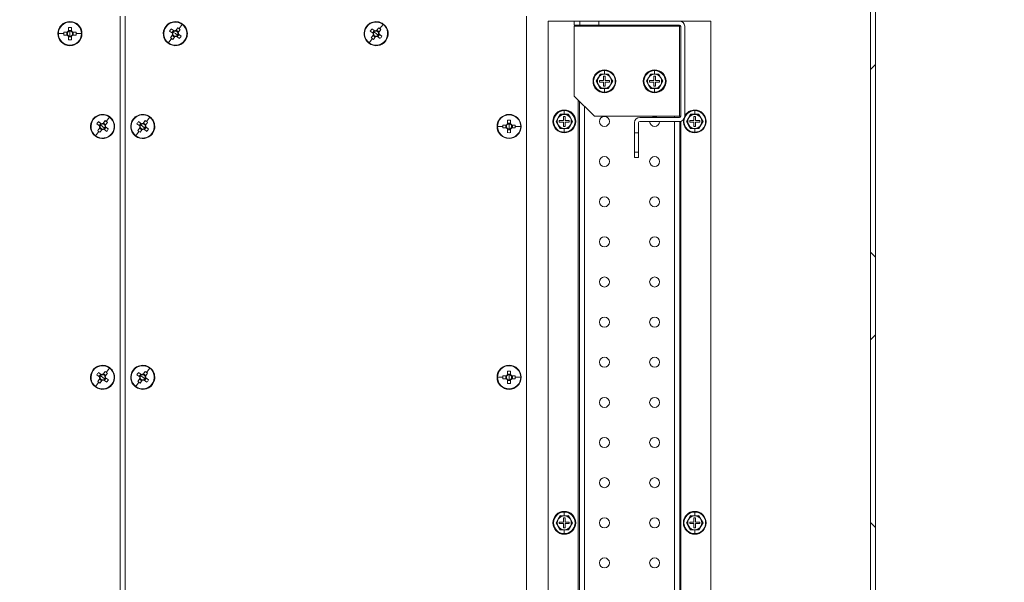
# Model space of a CAD drawing. Units: millimetres. Extents: x 63 to 8538, y 73 to 6060.
# Drawn here: x 5323 to 5813, y 1256 to 1537 of the extents above; entities that cross this region are included whole.
import ezdxf
from ezdxf import colors
from ezdxf.entities.mleader import LeaderData, LeaderLine
from ezdxf.math import Vec2, Vec3

# ---------------------------------------------------------------- set-up
doc = ezdxf.new("R2010")
doc.units = ezdxf.units.MM
doc.header["$LTSCALE"] = 5
doc.layers.add('Dimensions', color=7, linetype='Continuous')
doc.styles.get("Standard").update_dxf_attribs({"font": 'romans.shx', "width": 0.8})

msp = doc.modelspace()

# ---------------------------------------------------------------- hatches: boundary and pattern name
at = {"lineweight": 18}
h = msp.add_hatch(dxfattribs=at)
h.set_pattern_fill('ANSI38', color=256, scale=30, style=0)
h.set_pattern_definition([(45, (-4469.1, -2238.2), (-67.3519, 67.3519), []), (135, (-4469.1, -2238.2), (-202.0558, 67.3519), [238.125, -142.875])])
edge = h.paths.add_edge_path(flags=0)
edge.add_arc((5687.72, 1585.27), 3.1, 90, 180)
edge.add_line((5684.62, 1585.27), (5684.62, 1568.97))
edge.add_arc((5687.72, 1568.97), 3.1, 180, 270)
edge.add_line((5687.72, 1565.87), (5718.52, 1565.87))
edge.add_arc((5718.52, 1568.97), 3.1, 270, 360)
edge.add_line((5721.62, 1568.97), (5721.62, 1592.77))
edge.add_arc((5722.22, 1592.77), 0.6, 90, 180, ccw=False)
edge.add_line((5722.22, 1593.37), (5746.02, 1593.37))
edge.add_arc((5746.02, 1592.77), 0.6, 0, 90, ccw=False)
edge.add_line((5746.62, 1592.77), (5746.62, 978.97))
edge.add_arc((5746.02, 978.97), 0.6, -90, 0, ccw=False)
edge.add_line((5746.02, 978.37), (5722.22, 978.37))
edge.add_arc((5722.22, 978.97), 0.6, 180, 270, ccw=False)
edge.add_line((5721.62, 978.97), (5721.62, 1002.77))
edge.add_arc((5718.52, 1002.77), 3.1, 0, 90)
edge.add_line((5718.52, 1005.87), (5687.72, 1005.87))
edge.add_arc((5687.72, 1002.77), 3.1, 90, 180)
edge.add_line((5684.62, 1002.77), (5684.62, 986.47))
edge.add_arc((5687.72, 986.47), 3.1, 180, 270)
edge.add_line((5687.72, 983.37), (5697.62, 983.37))
edge.add_line((5697.62, 983.37), (5697.62, 985.87))
edge.add_line((5697.62, 985.87), (5687.72, 985.87))
edge.add_arc((5687.72, 986.47), 0.6, 180, 270, ccw=False)
edge.add_line((5687.12, 986.47), (5687.12, 1002.77))
edge.add_arc((5687.72, 1002.77), 0.6, 90, 180, ccw=False)
edge.add_line((5687.72, 1003.37), (5718.52, 1003.37))
edge.add_arc((5718.52, 1002.77), 0.6, 0, 90, ccw=False)
edge.add_line((5719.12, 1002.77), (5719.12, 978.97))
edge.add_arc((5722.22, 978.97), 3.1, 180, 270)
edge.add_line((5722.22, 975.87), (5746.02, 975.87))
edge.add_arc((5746.02, 978.97), 3.1, 270, 360)
edge.add_line((5749.12, 978.97), (5749.12, 1592.77))
edge.add_arc((5746.02, 1592.77), 3.1, 0, 90)
edge.add_line((5746.02, 1595.87), (5722.22, 1595.87))
edge.add_arc((5722.22, 1592.77), 3.1, 90, 180)
edge.add_line((5719.12, 1592.77), (5719.12, 1568.97))
edge.add_arc((5718.52, 1568.97), 0.6, 270, 360, ccw=False)
edge.add_line((5718.52, 1568.37), (5687.72, 1568.37))
edge.add_arc((5687.72, 1568.97), 0.6, 180, 270, ccw=False)
edge.add_line((5687.12, 1568.97), (5687.12, 1585.27))
edge.add_arc((5687.72, 1585.27), 0.6, 90, 180, ccw=False)
edge.add_line((5687.72, 1585.87), (5697.62, 1585.87))
edge.add_line((5697.62, 1585.87), (5697.62, 1588.37))
edge.add_line((5697.62, 1588.37), (5687.72, 1588.37))

# ---------------------------------------------------------------- linework, layer by layer
for p, q in [((5746.62, 978.97), (5746.62, 1592.77)), ((5749.12, 978.97), (5749.12, 1592.77)), ((5347.87, 1535.62), (5347.87, 1535.39)), ((5372.87, 1538.37), (5372.87, 1053.37)), ((5375.37, 1053.37), (5375.37, 1538.37)), ((5575.37, 1538.37), (5575.37, 1053.37)), ((5586.12, 1535.87), (5586.12, 1035.87)), ((5599.12, 1535.87), (5586.12, 1535.87)), ((5599.12, 1533.87), (5599.12, 1535.87)), ((5599.12, 1535.87), (5601.87, 1535.87)), ((5601.87, 1533.87), (5601.87, 1535.87)), ((5611.37, 1535.87), (5601.87, 1535.87)), ((5611.37, 1535.87), (5611.37, 1533.87)), ((5611.37, 1535.87), (5651.52, 1535.87)), ((5651.62, 1535.87), (5651.62, 1535.86)), ((5652.22, 1535.87), (5651.62, 1535.87)), ((5667.12, 1535.87), (5652.22, 1535.87)), ((5652.22, 1535.87), (5652.22, 1535.77)), ((5667.12, 1035.87), (5667.12, 1535.87)), ((5346.53, 1530.33), (5344.78, 1530.33)), ((5346.25, 1530.33), (5346.25, 1528.91)), ((5347.16, 1532.71), (5347.16, 1530.95)), ((5348.58, 1531.24), (5347.16, 1531.24)), ((5347.87, 1529.62), (5347.87, 1530.9)), ((5348.58, 1530.95), (5348.58, 1532.71)), ((5350.96, 1530.33), (5349.21, 1530.33)), ((5349.5, 1528.91), (5349.5, 1530.33)), ((5395.58, 1533.22), (5395.76, 1533.09)), ((5397.47, 1530.91), (5398.88, 1529.85)), ((5399.73, 1530.99), (5398.33, 1532.04)), ((5399.5, 1531.16), (5398.65, 1530.03)), ((5400.37, 1529.62), (5399.35, 1530.39)), ((5401.66, 1532.52), (5400.61, 1531.11)), ((5401.92, 1530.49), (5400.78, 1531.34)), ((5401.74, 1530.26), (5402.8, 1531.66)), ((5403.84, 1534.23), (5402.24, 1532.1)), ((5495.58, 1533.22), (5495.76, 1533.09)), ((5497.47, 1530.91), (5498.88, 1529.85)), ((5499.73, 1530.99), (5498.33, 1532.04)), ((5499.5, 1531.16), (5498.65, 1530.03)), ((5500.37, 1529.62), (5499.35, 1530.39)), ((5501.66, 1532.52), (5500.61, 1531.11)), ((5501.92, 1530.49), (5500.78, 1531.34)), ((5501.74, 1530.26), (5502.8, 1531.66)), ((5503.84, 1534.23), (5502.24, 1532.1)), ((5599.12, 1533.87), (5601.87, 1533.87)), ((5651.52, 1533.27), (5599.12, 1533.27)), ((5599.12, 1533.27), (5599.12, 1498.47)), ((5601.02, 1533.87), (5601.02, 1533.27)), ((5601.62, 1533.27), (5601.62, 1533.87)), ((5611.37, 1533.87), (5601.87, 1533.87)), ((5604.22, 1533.87), (5604.22, 1533.27)), ((5611.37, 1533.87), (5651.52, 1533.87)), ((5649.02, 1533.87), (5649.02, 1533.27)), ((5651.52, 1533.27), (5651.52, 1488.47)), ((5652.12, 1533.27), (5651.52, 1533.27)), ((5651.62, 1533.86), (5651.62, 1533.27)), ((5652.12, 1533.27), (5652.12, 1488.47)), ((5654.12, 1533.27), (5654.12, 1488.47)), ((5342.1, 1529.62), (5344.77, 1529.62)), ((5344.78, 1528.91), (5346.53, 1528.91)), ((5347.16, 1528.28), (5347.16, 1526.52)), ((5347.16, 1527.99), (5348.58, 1527.99)), ((5347.87, 1529.62), (5347.87, 1528.34)), ((5348.58, 1526.52), (5348.58, 1528.28)), ((5349.21, 1528.91), (5350.96, 1528.91)), ((5353.64, 1529.62), (5350.98, 1529.62)), ((5396.9, 1525), (5398.51, 1527.14)), ((5399, 1528.97), (5397.95, 1527.57)), ((5398.83, 1528.74), (5399.96, 1527.89)), ((5399.08, 1526.72), (5400.14, 1528.12)), ((5400.37, 1529.62), (5401.4, 1528.85)), ((5401.01, 1528.25), (5402.42, 1527.19)), ((5401.24, 1528.07), (5402.1, 1529.21)), ((5403.27, 1528.33), (5401.87, 1529.38)), ((5405.17, 1526.01), (5404.99, 1526.15)), ((5496.9, 1525), (5498.51, 1527.14)), ((5499, 1528.97), (5497.95, 1527.57)), ((5498.83, 1528.74), (5499.96, 1527.89)), ((5499.08, 1526.72), (5500.14, 1528.12)), ((5500.37, 1529.62), (5501.4, 1528.85)), ((5501.01, 1528.25), (5502.42, 1527.19)), ((5501.24, 1528.07), (5502.1, 1529.21)), ((5503.27, 1528.33), (5501.87, 1529.38)), ((5505.17, 1526.01), (5504.99, 1526.15)), ((5347.87, 1523.62), (5347.87, 1523.85)), ((5614.12, 1511.57), (5614.12, 1511.24)), ((5614.12, 1509.43), (5614.12, 1511.24)), ((5639.12, 1511.57), (5639.12, 1511.24)), ((5639.12, 1509.43), (5639.12, 1511.24)), ((5611.09, 1507.62), (5610.08, 1505.87)), ((5610.08, 1505.87), (5611.09, 1504.12)), ((5612.1, 1509.37), (5611.09, 1507.62)), ((5611.62, 1506.27), (5611.62, 1505.47)), ((5613.72, 1506.27), (5611.62, 1506.27)), ((5612.06, 1509.44), (5614.12, 1509.43)), ((5614.12, 1509.37), (5612.1, 1509.37)), ((5614.52, 1508.37), (5613.72, 1508.37)), ((5613.72, 1508.37), (5613.72, 1506.27)), ((5614.12, 1509.43), (5616.18, 1509.44)), ((5616.14, 1509.37), (5614.12, 1509.37)), ((5614.52, 1506.27), (5614.52, 1508.37)), ((5616.62, 1506.27), (5614.52, 1506.27)), ((5617.15, 1507.62), (5616.14, 1509.37)), ((5616.62, 1505.47), (5616.62, 1506.27)), ((5618.16, 1505.87), (5617.15, 1507.62)), ((5617.15, 1504.12), (5618.16, 1505.87)), ((5636.09, 1507.62), (5635.08, 1505.87)), ((5635.08, 1505.87), (5636.09, 1504.12)), ((5637.1, 1509.37), (5636.09, 1507.62)), ((5636.62, 1506.27), (5636.62, 1505.47)), ((5638.72, 1506.27), (5636.62, 1506.27)), ((5637.06, 1509.44), (5639.12, 1509.43)), ((5639.12, 1509.37), (5637.1, 1509.37)), ((5639.52, 1508.37), (5638.72, 1508.37)), ((5638.72, 1508.37), (5638.72, 1506.27)), ((5639.12, 1509.43), (5641.18, 1509.44)), ((5641.14, 1509.37), (5639.12, 1509.37)), ((5639.52, 1506.27), (5639.52, 1508.37)), ((5641.62, 1506.27), (5639.52, 1506.27)), ((5642.15, 1507.62), (5641.14, 1509.37)), ((5641.62, 1505.47), (5641.62, 1506.27)), ((5643.16, 1505.87), (5642.15, 1507.62)), ((5642.15, 1504.12), (5643.16, 1505.87)), ((5611.09, 1504.12), (5612.1, 1502.37)), ((5611.62, 1505.47), (5613.72, 1505.47)), ((5614.12, 1502.3), (5612.06, 1502.3)), ((5612.1, 1502.37), (5614.12, 1502.37)), ((5613.72, 1505.47), (5613.72, 1503.37)), ((5613.72, 1503.37), (5614.52, 1503.37)), ((5614.12, 1502.37), (5616.14, 1502.37)), ((5616.18, 1502.3), (5614.12, 1502.3)), ((5614.12, 1502.3), (5614.12, 1500.5)), ((5614.52, 1503.37), (5614.52, 1505.47)), ((5614.52, 1505.47), (5616.62, 1505.47)), ((5616.14, 1502.37), (5617.15, 1504.12)), ((5636.09, 1504.12), (5637.1, 1502.37)), ((5636.62, 1505.47), (5638.72, 1505.47)), ((5639.12, 1502.3), (5637.06, 1502.3)), ((5637.1, 1502.37), (5639.12, 1502.37)), ((5638.72, 1505.47), (5638.72, 1503.37)), ((5638.72, 1503.37), (5639.52, 1503.37)), ((5639.12, 1502.37), (5641.14, 1502.37)), ((5641.18, 1502.3), (5639.12, 1502.3)), ((5639.12, 1502.3), (5639.12, 1500.5)), ((5639.52, 1503.37), (5639.52, 1505.47)), ((5639.52, 1505.47), (5641.62, 1505.47)), ((5641.14, 1502.37), (5642.15, 1504.12)), ((5599.12, 1498.47), (5609.12, 1488.47)), ((5601.02, 1496.57), (5601.02, 1075.17)), ((5601.62, 1075.77), (5601.62, 1495.97)), ((5614.12, 1500.17), (5614.12, 1500.5)), ((5639.12, 1500.17), (5639.12, 1500.5)), ((5594.12, 1491.57), (5594.12, 1491.24)), ((5594.12, 1489.43), (5594.12, 1491.24)), ((5604.22, 1493.37), (5604.22, 1078.37)), ((5659.12, 1491.57), (5659.12, 1491.24)), ((5659.12, 1489.43), (5659.12, 1491.24)), ((5359.33, 1486.97), (5359.51, 1486.84)), ((5365.41, 1486.27), (5364.36, 1484.86)), ((5367.59, 1487.98), (5365.99, 1485.85)), ((5379.33, 1486.97), (5379.51, 1486.84)), ((5385.41, 1486.27), (5384.36, 1484.86)), ((5387.59, 1487.98), (5385.99, 1485.85)), ((5565.91, 1486.46), (5565.91, 1484.7)), ((5566.62, 1489.37), (5566.62, 1489.14)), ((5567.33, 1484.7), (5567.33, 1486.46)), ((5591.09, 1487.62), (5590.08, 1485.87)), ((5592.1, 1489.37), (5591.09, 1487.62)), ((5591.62, 1486.27), (5591.62, 1485.47)), ((5593.72, 1486.27), (5591.62, 1486.27)), ((5592.06, 1489.44), (5594.12, 1489.43)), ((5594.12, 1489.37), (5592.1, 1489.37)), ((5594.52, 1488.37), (5593.72, 1488.37)), ((5593.72, 1488.37), (5593.72, 1486.27)), ((5594.12, 1489.43), (5596.18, 1489.44)), ((5596.14, 1489.37), (5594.12, 1489.37)), ((5594.52, 1486.27), (5594.52, 1488.37)), ((5596.62, 1486.27), (5594.52, 1486.27)), ((5597.15, 1487.62), (5596.14, 1489.37)), ((5596.62, 1485.47), (5596.62, 1486.27)), ((5598.16, 1485.87), (5597.15, 1487.62)), ((5609.12, 1488.47), (5651.52, 1488.47)), ((5631.72, 1487.87), (5651.52, 1487.87)), ((5649.02, 1488.47), (5649.02, 1487.87)), ((5651.52, 1488.47), (5652.12, 1488.47)), ((5651.62, 1488.47), (5651.62, 1487.88)), ((5656.09, 1487.62), (5655.08, 1485.87)), ((5657.1, 1489.37), (5656.09, 1487.62)), ((5656.62, 1486.27), (5656.62, 1485.47)), ((5658.72, 1486.27), (5656.62, 1486.27)), ((5657.06, 1489.44), (5659.12, 1489.43)), ((5659.12, 1489.37), (5657.1, 1489.37)), ((5659.52, 1488.37), (5658.72, 1488.37)), ((5658.72, 1488.37), (5658.72, 1486.27)), ((5659.12, 1489.43), (5661.18, 1489.44)), ((5661.14, 1489.37), (5659.12, 1489.37)), ((5659.52, 1486.27), (5659.52, 1488.37)), ((5661.62, 1486.27), (5659.52, 1486.27)), ((5662.15, 1487.62), (5661.14, 1489.37)), ((5661.62, 1485.47), (5661.62, 1486.27)), ((5663.16, 1485.87), (5662.15, 1487.62)), ((5361.22, 1484.66), (5362.63, 1483.6)), ((5362.75, 1482.72), (5361.7, 1481.32)), ((5363.48, 1484.74), (5362.08, 1485.79)), ((5363.25, 1484.91), (5362.4, 1483.78)), ((5362.58, 1482.49), (5363.71, 1481.64)), ((5362.83, 1480.47), (5363.89, 1481.87)), ((5364.12, 1483.37), (5363.1, 1484.14)), ((5364.12, 1483.37), (5365.15, 1482.6)), ((5365.67, 1484.24), (5364.53, 1485.09)), ((5364.76, 1482), (5366.17, 1480.94)), ((5364.99, 1481.82), (5365.85, 1482.96)), ((5365.49, 1484.01), (5366.55, 1485.41)), ((5367.02, 1482.08), (5365.62, 1483.13)), ((5381.22, 1484.66), (5382.63, 1483.6)), ((5382.75, 1482.72), (5381.7, 1481.32)), ((5383.48, 1484.74), (5382.08, 1485.79)), ((5383.25, 1484.91), (5382.4, 1483.78)), ((5382.58, 1482.49), (5383.71, 1481.64)), ((5382.83, 1480.47), (5383.89, 1481.87)), ((5384.12, 1483.37), (5383.1, 1484.14)), ((5384.12, 1483.37), (5385.15, 1482.6)), ((5385.67, 1484.24), (5384.53, 1485.09)), ((5384.76, 1482), (5386.17, 1480.94)), ((5384.99, 1481.82), (5385.85, 1482.96)), ((5385.49, 1484.01), (5386.55, 1485.41)), ((5387.02, 1482.08), (5385.62, 1483.13)), ((5560.85, 1483.37), (5563.52, 1483.37)), ((5565.28, 1484.08), (5563.53, 1484.08)), ((5563.53, 1482.66), (5565.28, 1482.66)), ((5565, 1484.08), (5565, 1482.66)), ((5567.33, 1484.99), (5565.91, 1484.99)), ((5565.91, 1482.03), (5565.91, 1480.27)), ((5565.91, 1481.74), (5567.33, 1481.74)), ((5566.62, 1483.37), (5566.62, 1484.65)), ((5566.62, 1483.37), (5566.62, 1482.09)), ((5567.33, 1480.27), (5567.33, 1482.03)), ((5569.71, 1484.08), (5567.96, 1484.08)), ((5567.96, 1482.66), (5569.71, 1482.66)), ((5568.25, 1482.66), (5568.25, 1484.08)), ((5572.39, 1483.37), (5569.73, 1483.37)), ((5590.08, 1485.87), (5591.09, 1484.12)), ((5591.09, 1484.12), (5592.1, 1482.37)), ((5591.62, 1485.47), (5593.72, 1485.47)), ((5594.12, 1482.3), (5592.06, 1482.3)), ((5592.1, 1482.37), (5594.12, 1482.37)), ((5593.72, 1485.47), (5593.72, 1483.37)), ((5593.72, 1483.37), (5594.52, 1483.37)), ((5594.12, 1482.37), (5596.14, 1482.37)), ((5596.18, 1482.3), (5594.12, 1482.3)), ((5594.12, 1482.3), (5594.12, 1480.5)), ((5594.52, 1483.37), (5594.52, 1485.47)), ((5594.52, 1485.47), (5596.62, 1485.47)), ((5596.14, 1482.37), (5597.15, 1484.12)), ((5597.15, 1484.12), (5598.16, 1485.87)), ((5629.12, 1485.27), (5629.12, 1480.12)), ((5631.12, 1485.27), (5631.12, 1480.12)), ((5631.72, 1485.87), (5651.52, 1485.87)), ((5649.02, 1485.87), (5649.02, 1085.87)), ((5651.62, 1485.87), (5651.62, 1085.86)), ((5652.22, 1485.96), (5652.22, 1085.77)), ((5655.08, 1485.87), (5656.09, 1484.12)), ((5656.09, 1484.12), (5657.1, 1482.37)), ((5656.62, 1485.47), (5658.72, 1485.47)), ((5659.12, 1482.3), (5657.06, 1482.3)), ((5657.1, 1482.37), (5659.12, 1482.37)), ((5658.72, 1485.47), (5658.72, 1483.37)), ((5658.72, 1483.37), (5659.52, 1483.37)), ((5659.12, 1482.37), (5661.14, 1482.37)), ((5661.18, 1482.3), (5659.12, 1482.3)), ((5659.12, 1482.3), (5659.12, 1480.5)), ((5659.52, 1483.37), (5659.52, 1485.47)), ((5659.52, 1485.47), (5661.62, 1485.47)), ((5661.14, 1482.37), (5662.15, 1484.12)), ((5662.15, 1484.12), (5663.16, 1485.87)), ((5360.65, 1478.75), (5362.26, 1480.89)), ((5368.92, 1479.76), (5368.74, 1479.9)), ((5380.65, 1478.75), (5382.26, 1480.89)), ((5388.92, 1479.76), (5388.74, 1479.9)), ((5566.62, 1477.37), (5566.62, 1477.6)), ((5594.12, 1480.17), (5594.12, 1480.5)), ((5629.12, 1480.12), (5631.12, 1480.12)), ((5629.12, 1470.62), (5629.12, 1480.12)), ((5631.12, 1470.62), (5631.12, 1480.12)), ((5659.12, 1480.17), (5659.12, 1480.5)), ((5631.12, 1470.62), (5629.12, 1470.62)), ((5629.12, 1470.62), (5629.12, 1467.87)), ((5629.12, 1467.87), (5631.12, 1467.87)), ((5631.12, 1470.62), (5631.12, 1467.87)), ((5566.62, 1364.37), (5566.62, 1364.14)), ((5359.33, 1361.97), (5359.51, 1361.84)), ((5361.22, 1359.66), (5362.63, 1358.6)), ((5363.48, 1359.74), (5362.08, 1360.79)), ((5363.25, 1359.91), (5362.4, 1358.78)), ((5364.12, 1358.37), (5363.1, 1359.14)), ((5365.41, 1361.27), (5364.36, 1359.86)), ((5365.67, 1359.24), (5364.53, 1360.09)), ((5365.49, 1359.01), (5366.55, 1360.41)), ((5367.59, 1362.98), (5365.99, 1360.85)), ((5379.33, 1361.97), (5379.51, 1361.84)), ((5381.22, 1359.66), (5382.63, 1358.6)), ((5383.48, 1359.74), (5382.08, 1360.79)), ((5383.25, 1359.91), (5382.4, 1358.78)), ((5384.12, 1358.37), (5383.1, 1359.14)), ((5385.41, 1361.27), (5384.36, 1359.86)), ((5385.67, 1359.24), (5384.53, 1360.09)), ((5385.49, 1359.01), (5386.55, 1360.41)), ((5387.59, 1362.98), (5385.99, 1360.85)), ((5565.28, 1359.08), (5563.53, 1359.08)), ((5565, 1359.08), (5565, 1357.66)), ((5565.91, 1361.46), (5565.91, 1359.7)), ((5567.33, 1359.99), (5565.91, 1359.99)), ((5566.62, 1358.37), (5566.62, 1359.65)), ((5567.33, 1359.7), (5567.33, 1361.46)), ((5569.71, 1359.08), (5567.96, 1359.08)), ((5568.25, 1357.66), (5568.25, 1359.08)), ((5360.65, 1353.75), (5362.26, 1355.89)), ((5362.75, 1357.72), (5361.7, 1356.32)), ((5362.58, 1357.49), (5363.71, 1356.64)), ((5362.83, 1355.47), (5363.89, 1356.87)), ((5364.12, 1358.37), (5365.15, 1357.6)), ((5364.76, 1357), (5366.17, 1355.94)), ((5364.99, 1356.82), (5365.85, 1357.96)), ((5367.02, 1357.08), (5365.62, 1358.13)), ((5368.92, 1354.76), (5368.74, 1354.9)), ((5380.65, 1353.75), (5382.26, 1355.89)), ((5382.75, 1357.72), (5381.7, 1356.32)), ((5382.58, 1357.49), (5383.71, 1356.64)), ((5382.83, 1355.47), (5383.89, 1356.87)), ((5384.12, 1358.37), (5385.15, 1357.6)), ((5384.76, 1357), (5386.17, 1355.94)), ((5384.99, 1356.82), (5385.85, 1357.96)), ((5387.02, 1357.08), (5385.62, 1358.13)), ((5388.92, 1354.76), (5388.74, 1354.9)), ((5560.85, 1358.37), (5563.52, 1358.37)), ((5563.53, 1357.66), (5565.28, 1357.66)), ((5565.91, 1357.03), (5565.91, 1355.27)), ((5565.91, 1356.74), (5567.33, 1356.74)), ((5566.62, 1358.37), (5566.62, 1357.09)), ((5567.33, 1355.27), (5567.33, 1357.03)), ((5567.96, 1357.66), (5569.71, 1357.66)), ((5572.39, 1358.37), (5569.73, 1358.37)), ((5566.62, 1352.37), (5566.62, 1352.6)), ((5594.12, 1291.57), (5594.12, 1291.24)), ((5594.12, 1289.43), (5594.12, 1291.24)), ((5659.12, 1291.57), (5659.12, 1291.24)), ((5659.12, 1289.43), (5659.12, 1291.24)), ((5591.09, 1287.62), (5590.08, 1285.87)), ((5590.08, 1285.87), (5591.09, 1284.12)), ((5592.1, 1289.37), (5591.09, 1287.62)), ((5591.62, 1286.27), (5591.62, 1285.47)), ((5593.72, 1286.27), (5591.62, 1286.27)), ((5591.62, 1285.47), (5593.72, 1285.47)), ((5592.06, 1289.44), (5594.12, 1289.43)), ((5594.12, 1289.37), (5592.1, 1289.37)), ((5594.52, 1288.37), (5593.72, 1288.37)), ((5593.72, 1288.37), (5593.72, 1286.27)), ((5593.72, 1285.47), (5593.72, 1283.37)), ((5594.12, 1289.43), (5596.18, 1289.44)), ((5596.14, 1289.37), (5594.12, 1289.37)), ((5594.52, 1286.27), (5594.52, 1288.37)), ((5596.62, 1286.27), (5594.52, 1286.27)), ((5594.52, 1283.37), (5594.52, 1285.47)), ((5594.52, 1285.47), (5596.62, 1285.47)), ((5597.15, 1287.62), (5596.14, 1289.37)), ((5596.62, 1285.47), (5596.62, 1286.27)), ((5598.16, 1285.87), (5597.15, 1287.62)), ((5597.15, 1284.12), (5598.16, 1285.87)), ((5656.09, 1287.62), (5655.08, 1285.87)), ((5655.08, 1285.87), (5656.09, 1284.12)), ((5657.1, 1289.37), (5656.09, 1287.62)), ((5656.62, 1286.27), (5656.62, 1285.47)), ((5658.72, 1286.27), (5656.62, 1286.27)), ((5656.62, 1285.47), (5658.72, 1285.47)), ((5657.06, 1289.44), (5659.12, 1289.43)), ((5659.12, 1289.37), (5657.1, 1289.37)), ((5659.52, 1288.37), (5658.72, 1288.37)), ((5658.72, 1288.37), (5658.72, 1286.27)), ((5658.72, 1285.47), (5658.72, 1283.37)), ((5659.12, 1289.43), (5661.18, 1289.44)), ((5661.14, 1289.37), (5659.12, 1289.37)), ((5659.52, 1286.27), (5659.52, 1288.37)), ((5661.62, 1286.27), (5659.52, 1286.27)), ((5659.52, 1283.37), (5659.52, 1285.47)), ((5659.52, 1285.47), (5661.62, 1285.47)), ((5662.15, 1287.62), (5661.14, 1289.37)), ((5661.62, 1285.47), (5661.62, 1286.27)), ((5663.16, 1285.87), (5662.15, 1287.62)), ((5662.15, 1284.12), (5663.16, 1285.87)), ((5591.09, 1284.12), (5592.1, 1282.37)), ((5594.12, 1282.3), (5592.06, 1282.3)), ((5592.1, 1282.37), (5594.12, 1282.37)), ((5593.72, 1283.37), (5594.52, 1283.37)), ((5594.12, 1282.37), (5596.14, 1282.37)), ((5596.18, 1282.3), (5594.12, 1282.3)), ((5594.12, 1282.3), (5594.12, 1280.5)), ((5594.12, 1280.17), (5594.12, 1280.5)), ((5596.14, 1282.37), (5597.15, 1284.12)), ((5656.09, 1284.12), (5657.1, 1282.37)), ((5659.12, 1282.3), (5657.06, 1282.3)), ((5657.1, 1282.37), (5659.12, 1282.37)), ((5658.72, 1283.37), (5659.52, 1283.37)), ((5659.12, 1282.37), (5661.14, 1282.37)), ((5661.18, 1282.3), (5659.12, 1282.3)), ((5659.12, 1282.3), (5659.12, 1280.5)), ((5659.12, 1280.17), (5659.12, 1280.5)), ((5661.14, 1282.37), (5662.15, 1284.12))]:
    msp.add_line(p, q, dxfattribs=at)
at = {"lineweight": 18, "flags": 128}
for points in [[(5610, 1505.87), (5611.04, 1507.65), (5612.06, 1509.44)], [(5612.06, 1502.3), (5611.03, 1504.09), (5610, 1505.87)], [(5616.18, 1509.44), (5617.21, 1507.64), (5618.24, 1505.87)], [(5618.24, 1505.87), (5617.21, 1504.08), (5616.18, 1502.3)], [(5635, 1505.87), (5636.04, 1507.65), (5637.06, 1509.44)], [(5637.06, 1502.3), (5636.03, 1504.09), (5635, 1505.87)], [(5641.18, 1509.44), (5642.21, 1507.64), (5643.24, 1505.87)], [(5643.24, 1505.87), (5642.21, 1504.08), (5641.18, 1502.3)], [(5590, 1485.87), (5591.04, 1487.65), (5592.06, 1489.44)], [(5596.18, 1489.44), (5597.21, 1487.64), (5598.24, 1485.87)], [(5655, 1485.87), (5656.04, 1487.65), (5657.06, 1489.44)], [(5661.18, 1489.44), (5662.21, 1487.64), (5663.24, 1485.87)], [(5592.06, 1482.3), (5591.03, 1484.09), (5590, 1485.87)], [(5598.24, 1485.87), (5597.21, 1484.08), (5596.18, 1482.3)], [(5657.06, 1482.3), (5656.03, 1484.09), (5655, 1485.87)], [(5663.24, 1485.87), (5662.21, 1484.08), (5661.18, 1482.3)], [(5590, 1285.87), (5591.04, 1287.65), (5592.06, 1289.44)], [(5592.06, 1282.3), (5591.03, 1284.09), (5590, 1285.87)], [(5596.18, 1289.44), (5597.21, 1287.64), (5598.24, 1285.87)], [(5598.24, 1285.87), (5597.21, 1284.08), (5596.18, 1282.3)], [(5655, 1285.87), (5656.04, 1287.65), (5657.06, 1289.44)], [(5657.06, 1282.3), (5656.03, 1284.09), (5655, 1285.87)], [(5661.18, 1289.44), (5662.21, 1287.64), (5663.24, 1285.87)], [(5663.24, 1285.87), (5662.21, 1284.08), (5661.18, 1282.3)]]:
    msp.add_lwpolyline(points, dxfattribs=at)
at = {"lineweight": 18}
for centre in [(5614.12, 1485.87), (5614.12, 1465.87), (5639.12, 1465.87), (5614.12, 1445.87), (5639.12, 1445.87), (5614.12, 1425.87), (5639.12, 1425.87), (5614.12, 1405.87), (5639.12, 1405.87), (5614.12, 1385.87), (5639.12, 1385.87), (5614.12, 1365.87), (5639.12, 1365.87), (5614.12, 1345.87), (5639.12, 1345.87), (5614.12, 1325.87), (5639.12, 1325.87), (5614.12, 1305.87), (5639.12, 1305.87), (5614.12, 1285.87), (5639.12, 1285.87), (5614.12, 1265.87), (5639.12, 1265.87)]:
    msp.add_circle(centre, 2.5, dxfattribs=at)
for centre, radius, start, end in [((5347.87, 1529.62), 6, 90, 270), ((5347.87, 1529.62), 5.77, 90, 180), ((5347.87, 1529.62), 6, 270, 90), ((5347.87, 1529.62), 5.77, 0, 90), ((5400.37, 1529.62), 6, 323.0617, 143.0617), ((5400.37, 1529.62), 5.77, 53.0617, 143.0617), ((5500.37, 1529.62), 6, 323.0617, 143.0617), ((5500.37, 1529.62), 5.77, 53.0617, 143.0617), ((5651.52, 1533.27), 2.6, 0, 90), ((5366.9, 1529.62), 22.13, 178.1621, 180.0008), ((5347.87, 1529.62), 1.51, 117.9589, 152.0411), ((5347.87, 1529.62), 1.28, 146.3257, 213.6743), ((5347.87, 1529.62), 1.28, 123.6743, 146.3257), ((5347.87, 1510.58), 22.14, 88.1626, 91.8374), ((5347.87, 1529.62), 1.28, 90, 123.6743), ((5347.87, 1529.62), 1.28, 56.3257, 90), ((5347.87, 1529.62), 1.51, 27.9589, 62.0411), ((5347.87, 1529.62), 1.28, 33.6743, 56.3257), ((5347.87, 1529.62), 1.28, 326.3257, 33.6743), ((5328.85, 1529.62), 22.13, 359.9992, 1.8379), ((5400.37, 1529.62), 6, 143.0617, 323.0617), ((5400.37, 1529.62), 5.77, 143.0617, 233.0617), ((5415.59, 1518.17), 22.14, 141.2242, 144.8991), ((5400.37, 1529.62), 1.28, 143.0617, 176.7359), ((5400.37, 1529.62), 1.28, 109.3874, 143.0617), ((5400.37, 1529.62), 1.51, 81.0206, 115.1028), ((5400.37, 1529.62), 1.28, 86.7359, 109.3874), ((5400.37, 1529.62), 1.28, 19.3874, 86.7359), ((5388.94, 1514.41), 22.13, 53.0609, 54.8995), ((5388.94, 1514.41), 22.13, 51.2238, 53.0624), ((5400.37, 1529.62), 5.77, 323.0617, 53.0617), ((5500.37, 1529.62), 6, 143.0617, 323.0617), ((5500.37, 1529.62), 5.77, 143.0617, 233.0617), ((5515.59, 1518.17), 22.14, 141.2242, 144.8991), ((5500.37, 1529.62), 1.28, 143.0617, 176.7359), ((5500.37, 1529.62), 1.28, 109.3874, 143.0617), ((5500.37, 1529.62), 1.51, 81.0206, 115.1028), ((5500.37, 1529.62), 1.28, 86.7359, 109.3874), ((5500.37, 1529.62), 1.28, 19.3874, 86.7359), ((5488.94, 1514.41), 22.13, 53.0609, 54.8995), ((5488.94, 1514.41), 22.13, 51.2238, 53.0624), ((5500.37, 1529.62), 5.77, 323.0617, 53.0617), ((5651.52, 1533.27), 0.6, 0, 90), ((5347.87, 1529.62), 5.77, 180, 270), ((5366.9, 1529.62), 22.13, 179.9992, 181.8379), ((5347.87, 1529.62), 1.51, 207.9589, 242.0411), ((5347.87, 1529.62), 1.28, 213.6743, 236.3257), ((5347.87, 1529.62), 1.28, 236.3257, 270), ((5347.87, 1548.66), 22.14, 268.1626, 271.8374), ((5347.87, 1529.62), 5.77, 270, 0), ((5347.87, 1529.62), 1.28, 270, 303.6743), ((5347.87, 1529.62), 1.51, 297.9589, 332.0411), ((5347.87, 1529.62), 1.28, 303.6743, 326.3257), ((5328.85, 1529.62), 22.13, 358.1621, 0.0008), ((5400.37, 1529.62), 5.77, 233.0617, 323.0617), ((5411.8, 1544.82), 22.13, 231.2238, 233.0624), ((5411.81, 1544.82), 22.13, 233.0609, 234.8995), ((5400.37, 1529.62), 1.51, 171.0206, 205.1028), ((5400.37, 1529.62), 1.28, 176.7359, 199.3874), ((5400.37, 1529.62), 1.28, 199.3874, 266.7359), ((5400.37, 1529.62), 1.51, 261.0206, 295.1028), ((5400.37, 1529.62), 1.28, 266.7359, 289.3874), ((5400.37, 1529.62), 1.28, 289.3874, 323.0617), ((5400.37, 1529.62), 1.28, 323.0617, 356.7359), ((5400.37, 1529.62), 1.28, 356.7359, 19.3874), ((5400.37, 1529.62), 1.51, 351.0206, 25.1028), ((5385.15, 1541.06), 22.14, 321.2242, 324.8991), ((5500.37, 1529.62), 5.77, 233.0617, 323.0617), ((5511.8, 1544.82), 22.13, 231.2238, 233.0624), ((5511.81, 1544.82), 22.13, 233.0609, 234.8995), ((5500.37, 1529.62), 1.51, 171.0206, 205.1028), ((5500.37, 1529.62), 1.28, 176.7359, 199.3874), ((5500.37, 1529.62), 1.28, 199.3874, 266.7359), ((5500.37, 1529.62), 1.51, 261.0206, 295.1028), ((5500.37, 1529.62), 1.28, 266.7359, 289.3874), ((5500.37, 1529.62), 1.28, 289.3874, 323.0617), ((5500.37, 1529.62), 1.28, 323.0617, 356.7359), ((5500.37, 1529.62), 1.28, 356.7359, 19.3874), ((5500.37, 1529.62), 1.51, 351.0206, 25.1028), ((5485.15, 1541.06), 22.14, 321.2242, 324.8991), ((5614.12, 1505.87), 5.7, 90, 180), ((5614.12, 1505.87), 5.37, 90, 270), ((5614.12, 1505.87), 5.7, 270, 90), ((5614.12, 1505.87), 5.37, 270, 90), ((5639.12, 1505.87), 5.7, 90, 180), ((5639.12, 1505.87), 5.37, 90, 270), ((5639.12, 1505.87), 5.7, 270, 90), ((5639.12, 1505.87), 5.37, 270, 90), ((5614.12, 1505.87), 5.7, 180, 270), ((5614.12, 1505.87), 3.5, 150, 210), ((5614.12, 1505.87), 3.5, 90, 150), ((5614.12, 1505.87), 3.5, 30, 90), ((5614.12, 1505.87), 3.5, 330, 30), ((5639.12, 1505.87), 5.7, 180, 270), ((5639.12, 1505.87), 3.5, 150, 210), ((5639.12, 1505.87), 3.5, 90, 150), ((5639.12, 1505.87), 3.5, 30, 90), ((5639.12, 1505.87), 3.5, 330, 30), ((5614.12, 1505.87), 3.5, 210, 270), ((5614.12, 1505.87), 3.5, 270, 330), ((5639.12, 1505.87), 3.5, 210, 270), ((5639.12, 1505.87), 3.5, 270, 330), ((5594.12, 1485.87), 5.7, 90, 270), ((5594.12, 1485.87), 5.37, 90, 270), ((5594.12, 1485.87), 5.7, 270, 90), ((5594.12, 1485.87), 5.37, 270, 90), ((5659.12, 1485.87), 5.37, 90, 270), ((5659.12, 1485.87), 5.7, 90, 151.3056), ((5659.12, 1485.87), 5.7, 270, 90), ((5659.12, 1485.87), 5.37, 270, 90), ((5364.12, 1483.37), 6, 143.0617, 323.0617), ((5364.12, 1483.37), 5.77, 143.0617, 233.0617), ((5364.12, 1483.37), 6, 323.0617, 143.0617), ((5364.12, 1483.37), 5.77, 53.0617, 143.0617), ((5352.69, 1468.16), 22.13, 53.0609, 54.8995), ((5364.12, 1483.37), 5.77, 323.0617, 53.0617), ((5384.12, 1483.37), 6, 143.0617, 323.0617), ((5384.12, 1483.37), 5.77, 143.0617, 233.0617), ((5384.12, 1483.37), 6, 323.0617, 143.0617), ((5384.12, 1483.37), 5.77, 53.0617, 143.0617), ((5372.69, 1468.16), 22.13, 53.0609, 54.8995), ((5384.12, 1483.37), 5.77, 323.0617, 53.0617), ((5566.62, 1483.37), 6, 90, 270), ((5566.62, 1483.37), 5.77, 90, 180), ((5566.62, 1464.33), 22.14, 88.1626, 91.8374), ((5566.62, 1483.37), 6, 270, 90), ((5566.62, 1483.37), 5.77, 0, 90), ((5594.12, 1485.87), 3.5, 150, 210), ((5594.12, 1485.87), 3.5, 90, 150), ((5594.12, 1485.87), 3.5, 30, 90), ((5594.12, 1485.87), 3.5, 330, 30), ((5631.72, 1485.27), 2.6, 90, 180), ((5639.12, 1485.87), 2.5, 53.1301, 126.8699), ((5651.52, 1488.47), 2.6, 270, 0), ((5651.52, 1488.47), 0.6, 270, 0), ((5659.12, 1485.87), 5.7, 170.8533, 270), ((5659.12, 1485.87), 3.5, 150, 210), ((5659.12, 1485.87), 3.5, 90, 150), ((5659.12, 1485.87), 3.5, 30, 90), ((5659.12, 1485.87), 3.5, 330, 30), ((5379.34, 1471.92), 22.14, 141.2242, 144.8991), ((5375.55, 1498.57), 22.13, 231.2238, 233.0624), ((5364.12, 1483.37), 1.51, 171.0206, 205.1028), ((5364.12, 1483.37), 1.28, 143.0617, 176.7359), ((5364.12, 1483.37), 1.28, 176.7359, 199.3874), ((5364.12, 1483.37), 1.28, 199.3874, 266.7359), ((5364.12, 1483.37), 1.28, 109.3874, 143.0617), ((5364.12, 1483.37), 1.51, 81.0206, 115.1028), ((5364.12, 1483.37), 1.28, 86.7359, 109.3874), ((5364.12, 1483.37), 1.51, 261.0206, 295.1028), ((5364.12, 1483.37), 1.28, 266.7359, 289.3874), ((5364.12, 1483.37), 1.28, 19.3874, 86.7359), ((5364.12, 1483.37), 1.28, 289.3874, 323.0617), ((5364.12, 1483.37), 1.28, 323.0617, 356.7359), ((5364.12, 1483.37), 1.28, 356.7359, 19.3874), ((5364.12, 1483.37), 1.51, 351.0206, 25.1028), ((5352.69, 1468.16), 22.13, 51.2238, 53.0624), ((5348.9, 1494.81), 22.14, 321.2242, 324.8991), ((5399.34, 1471.92), 22.14, 141.2242, 144.8991), ((5395.55, 1498.57), 22.13, 231.2238, 233.0624), ((5384.12, 1483.37), 1.51, 171.0206, 205.1028), ((5384.12, 1483.37), 1.28, 143.0617, 176.7359), ((5384.12, 1483.37), 1.28, 176.7359, 199.3874), ((5384.12, 1483.37), 1.28, 199.3874, 266.7359), ((5384.12, 1483.37), 1.28, 109.3874, 143.0617), ((5384.12, 1483.37), 1.51, 81.0206, 115.1028), ((5384.12, 1483.37), 1.28, 86.7359, 109.3874), ((5384.12, 1483.37), 1.51, 261.0206, 295.1028), ((5384.12, 1483.37), 1.28, 266.7359, 289.3874), ((5384.12, 1483.37), 1.28, 19.3874, 86.7359), ((5384.12, 1483.37), 1.28, 289.3874, 323.0617), ((5384.12, 1483.37), 1.28, 323.0617, 356.7359), ((5384.12, 1483.37), 1.28, 356.7359, 19.3874), ((5384.12, 1483.37), 1.51, 351.0206, 25.1028), ((5372.69, 1468.16), 22.13, 51.2238, 53.0624), ((5368.9, 1494.81), 22.14, 321.2242, 324.8991), ((5566.62, 1483.37), 5.77, 180, 270), ((5585.65, 1483.37), 22.13, 178.1621, 180.0008), ((5585.65, 1483.37), 22.13, 179.9992, 181.8379), ((5566.62, 1483.37), 1.51, 117.9589, 152.0411), ((5566.62, 1483.37), 1.51, 207.9589, 242.0411), ((5566.62, 1483.37), 1.28, 146.3257, 213.6743), ((5566.62, 1483.37), 1.28, 123.6743, 146.3257), ((5566.62, 1483.37), 1.28, 213.6743, 236.3257), ((5566.62, 1483.37), 1.28, 90, 123.6743), ((5566.62, 1483.37), 1.28, 236.3257, 270), ((5566.62, 1483.37), 1.28, 56.3257, 90), ((5566.62, 1483.37), 5.77, 270, 0), ((5566.62, 1483.37), 1.28, 270, 303.6743), ((5566.62, 1483.37), 1.51, 27.9589, 62.0411), ((5566.62, 1483.37), 1.28, 33.6743, 56.3257), ((5566.62, 1483.37), 1.51, 297.9589, 332.0411), ((5566.62, 1483.37), 1.28, 303.6743, 326.3257), ((5566.62, 1483.37), 1.28, 326.3257, 33.6743), ((5547.6, 1483.37), 22.13, 359.9992, 1.8379), ((5547.6, 1483.37), 22.13, 358.1621, 0.0008), ((5594.12, 1485.87), 3.5, 210, 270), ((5594.12, 1485.87), 3.5, 270, 330), ((5631.72, 1485.27), 0.6, 90, 180), ((5639.12, 1485.87), 2.5, 180, 270), ((5639.12, 1485.87), 2.5, 270, 0), ((5659.12, 1485.87), 3.5, 210, 270), ((5659.12, 1485.87), 3.5, 270, 330), ((5364.12, 1483.37), 5.77, 233.0617, 323.0617), ((5375.56, 1498.57), 22.13, 233.0609, 234.8995), ((5384.12, 1483.37), 5.77, 233.0617, 323.0617), ((5395.56, 1498.57), 22.13, 233.0609, 234.8995), ((5566.62, 1502.41), 22.14, 268.1626, 271.8374), ((5364.12, 1358.37), 6, 323.0617, 143.0617), ((5364.12, 1358.37), 5.77, 53.0617, 143.0617), ((5384.12, 1358.37), 6, 323.0617, 143.0617), ((5384.12, 1358.37), 5.77, 53.0617, 143.0617), ((5566.62, 1358.37), 6, 90, 270), ((5566.62, 1358.37), 5.77, 90, 180), ((5566.62, 1358.37), 6, 270, 90), ((5566.62, 1358.37), 5.77, 0, 90), ((5364.12, 1358.37), 6, 143.0617, 323.0617), ((5364.12, 1358.37), 5.77, 143.0617, 233.0617), ((5379.34, 1346.92), 22.14, 141.2242, 144.8991), ((5364.12, 1358.37), 1.28, 143.0617, 176.7359), ((5364.12, 1358.37), 1.28, 109.3874, 143.0617), ((5364.12, 1358.37), 1.51, 81.0206, 115.1028), ((5364.12, 1358.37), 1.28, 86.7359, 109.3874), ((5364.12, 1358.37), 1.28, 19.3874, 86.7359), ((5364.12, 1358.37), 1.28, 356.7359, 19.3874), ((5352.69, 1343.16), 22.13, 53.0609, 54.8995), ((5364.12, 1358.37), 1.51, 351.0206, 25.1028), ((5352.69, 1343.16), 22.13, 51.2238, 53.0624), ((5364.12, 1358.37), 5.77, 323.0617, 53.0617), ((5384.12, 1358.37), 6, 143.0617, 323.0617), ((5384.12, 1358.37), 5.77, 143.0617, 233.0617), ((5399.34, 1346.92), 22.14, 141.2242, 144.8991), ((5384.12, 1358.37), 1.28, 143.0617, 176.7359), ((5384.12, 1358.37), 1.28, 109.3874, 143.0617), ((5384.12, 1358.37), 1.51, 81.0206, 115.1028), ((5384.12, 1358.37), 1.28, 86.7359, 109.3874), ((5384.12, 1358.37), 1.28, 19.3874, 86.7359), ((5384.12, 1358.37), 1.28, 356.7359, 19.3874), ((5372.69, 1343.16), 22.13, 53.0609, 54.8995), ((5384.12, 1358.37), 1.51, 351.0206, 25.1028), ((5372.69, 1343.16), 22.13, 51.2238, 53.0624), ((5384.12, 1358.37), 5.77, 323.0617, 53.0617), ((5585.65, 1358.37), 22.13, 178.1621, 180.0008), ((5566.62, 1358.37), 1.51, 117.9589, 152.0411), ((5566.62, 1358.37), 1.28, 146.3257, 213.6743), ((5566.62, 1358.37), 1.28, 123.6743, 146.3257), ((5566.62, 1339.33), 22.14, 88.1626, 91.8374), ((5566.62, 1358.37), 1.28, 90, 123.6743), ((5566.62, 1358.37), 1.28, 56.3257, 90), ((5566.62, 1358.37), 1.51, 27.9589, 62.0411), ((5566.62, 1358.37), 1.28, 33.6743, 56.3257), ((5566.62, 1358.37), 1.28, 326.3257, 33.6743), ((5547.6, 1358.37), 22.13, 359.9992, 1.8379), ((5364.12, 1358.37), 5.77, 233.0617, 323.0617), ((5375.55, 1373.57), 22.13, 231.2238, 233.0624), ((5375.56, 1373.57), 22.13, 233.0609, 234.8995), ((5364.12, 1358.37), 1.51, 171.0206, 205.1028), ((5364.12, 1358.37), 1.28, 176.7359, 199.3874), ((5364.12, 1358.37), 1.28, 199.3874, 266.7359), ((5364.12, 1358.37), 1.51, 261.0206, 295.1028), ((5364.12, 1358.37), 1.28, 266.7359, 289.3874), ((5364.12, 1358.37), 1.28, 289.3874, 323.0617), ((5364.12, 1358.37), 1.28, 323.0617, 356.7359), ((5348.9, 1369.81), 22.14, 321.2242, 324.8991), ((5384.12, 1358.37), 5.77, 233.0617, 323.0617), ((5395.55, 1373.57), 22.13, 231.2238, 233.0624), ((5395.56, 1373.57), 22.13, 233.0609, 234.8995), ((5384.12, 1358.37), 1.51, 171.0206, 205.1028), ((5384.12, 1358.37), 1.28, 176.7359, 199.3874), ((5384.12, 1358.37), 1.28, 199.3874, 266.7359), ((5384.12, 1358.37), 1.51, 261.0206, 295.1028), ((5384.12, 1358.37), 1.28, 266.7359, 289.3874), ((5384.12, 1358.37), 1.28, 289.3874, 323.0617), ((5384.12, 1358.37), 1.28, 323.0617, 356.7359), ((5368.9, 1369.81), 22.14, 321.2242, 324.8991), ((5566.62, 1358.37), 5.77, 180, 270), ((5585.65, 1358.37), 22.13, 179.9992, 181.8379), ((5566.62, 1358.37), 1.51, 207.9589, 242.0411), ((5566.62, 1358.37), 1.28, 213.6743, 236.3257), ((5566.62, 1358.37), 1.28, 236.3257, 270), ((5566.62, 1377.41), 22.14, 268.1626, 271.8374), ((5566.62, 1358.37), 5.77, 270, 0), ((5566.62, 1358.37), 1.28, 270, 303.6743), ((5566.62, 1358.37), 1.51, 297.9589, 332.0411), ((5566.62, 1358.37), 1.28, 303.6743, 326.3257), ((5547.6, 1358.37), 22.13, 358.1621, 0.0008), ((5594.12, 1285.87), 5.7, 90, 270), ((5594.12, 1285.87), 5.37, 90, 270), ((5594.12, 1285.87), 5.7, 270, 90), ((5594.12, 1285.87), 5.37, 270, 90), ((5659.12, 1285.87), 5.7, 90, 270), ((5659.12, 1285.87), 5.37, 90, 270), ((5659.12, 1285.87), 5.7, 270, 90), ((5659.12, 1285.87), 5.37, 270, 90), ((5594.12, 1285.87), 3.5, 150, 210), ((5594.12, 1285.87), 3.5, 90, 150), ((5594.12, 1285.87), 3.5, 30, 90), ((5594.12, 1285.87), 3.5, 330, 30), ((5659.12, 1285.87), 3.5, 150, 210), ((5659.12, 1285.87), 3.5, 90, 150), ((5659.12, 1285.87), 3.5, 30, 90), ((5659.12, 1285.87), 3.5, 330, 30), ((5594.12, 1285.87), 3.5, 210, 270), ((5594.12, 1285.87), 3.5, 270, 330), ((5659.12, 1285.87), 3.5, 210, 270), ((5659.12, 1285.87), 3.5, 270, 330)]:
    msp.add_arc(centre, radius, start, end, dxfattribs=at)

# ---------------------------------------------------------------- leaders
at = {"layer": 'Dimensions'}
ml = msp.add_multileader_mtext('Standard', dxfattribs=at)
ml.set_content('3.Omm ALUMINIUM PLATE', color=256)
ml.set_leader_properties()
ml.build(insert=Vec2(0, 0))
ml.multileader.update_dxf_attribs({"text_right_attachment_type": 6, "dogleg_length": 3, "arrow_head_size": 66, "scale": 20})
ctx = ml.context
ctx.base_point, ctx.scale, ctx.char_height, ctx.arrow_head_size, ctx.landing_gap_size, ctx.plane_origin = Vec3(4933.06, 1798.77), 20, 50, 66, 40, Vec3(4716.24, 1397.51)
ctx.right_attachment = 6
notes = []
notes.append((ctx, [(0, (1, 1, 0), (4873.06, 1798.77), (1, 0), 60, [(0, [(4716.24, 1397.51)], 0, [])])]))
ctx.mtext.insert, ctx.mtext.flow_direction = Vec3(4973.06, 1823.77), 5
for ctx, leaders in notes:
    for number, flags, end, landing, length, lines in leaders:
        leader = LeaderData()
        leader.index, (leader.has_last_leader_line, leader.has_dogleg_vector, leader.attachment_direction) = number, flags
        leader.last_leader_point, leader.dogleg_vector, leader.dogleg_length = Vec3(end), Vec3(landing), length
        for number, points, colour, breaks in lines:
            line = LeaderLine()
            line.index, line.vertices, line.color, line.breaks = number, Vec3.list(points), colors.encode_raw_color(colour), breaks
            leader.lines.append(line)
        ctx.leaders.append(leader)

doc.saveas('drawing.dxf')
